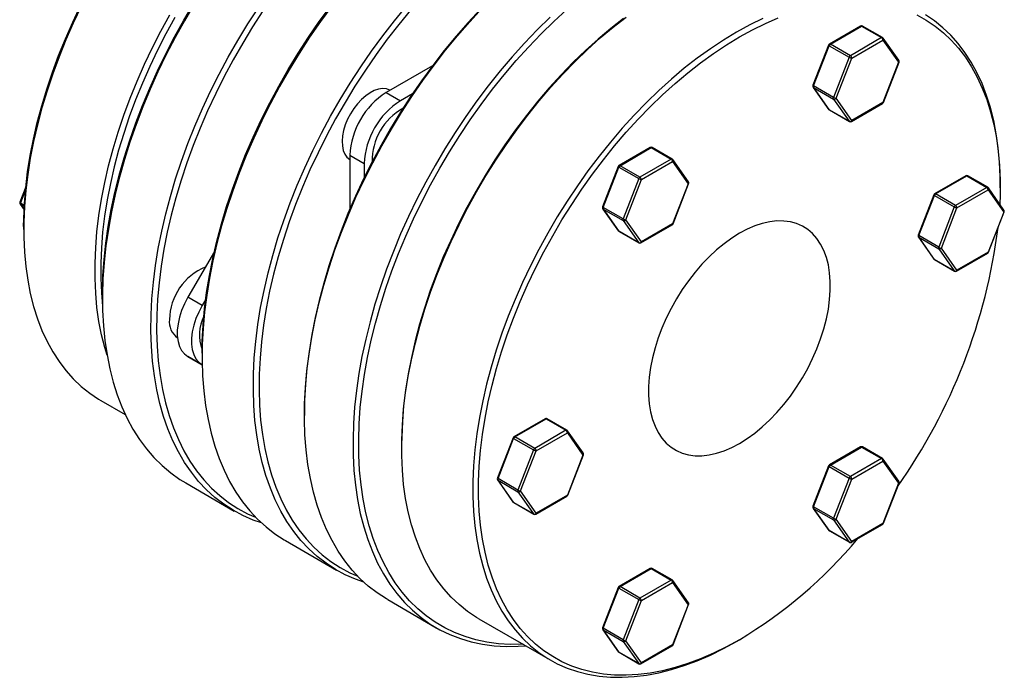
# Model space of a CAD drawing. Extents: x 0.3 to 10.6, y 0.2 to 8.2.
# Drawn here: x 7 to 9.4, y 5.7 to 7.3 of the extents above; entities that cross this region are included whole.
import ezdxf

# ---------------------------------------------------------------- set-up
doc = ezdxf.new("R2010")
doc.units = 0
doc.layers.get('0').update_dxf_attribs({"linetype": 'CONTINUOUS'})

msp = doc.modelspace()

# ---------------------------------------------------------------- linework, layer by layer
at = {"color": 7, "linetype": 'CONTINUOUS'}
for p, q in [((9.027, 7.2954), (8.9507, 7.2513)), ((8.9531, 7.2511), (9.0295, 7.2951)), ((9.0295, 7.2951), (9.0782, 7.267)), ((9.0807, 7.2672), (9.0319, 7.2954)), ((9.0782, 7.267), (9.0019, 7.2229)), ((9.0053, 7.2169), (9.0817, 7.261)), ((9.0817, 7.261), (9.1198, 7.2067)), ((9.1204, 7.2115), (9.0822, 7.2658)), ((8.9485, 7.2488), (8.9104, 7.1504)), ((8.9119, 7.1489), (8.9501, 7.2473)), ((8.9501, 7.2473), (8.9988, 7.2192)), ((9.0019, 7.2229), (8.9531, 7.2511)), ((8.9988, 7.2192), (8.9607, 7.1208)), ((8.9672, 7.1185), (9.0053, 7.2169)), ((7.9789, 7.1983), (7.8655, 7.1328)), ((9.1198, 7.2067), (9.0817, 7.1083)), ((9.0828, 7.1085), (9.121, 7.2069)), ((8.9109, 7.1458), (8.9491, 7.0915)), ((8.9607, 7.1208), (8.9119, 7.1489)), ((8.9119, 7.1449), (8.9607, 7.1168)), ((8.9501, 7.0906), (8.9119, 7.1449)), ((7.8655, 7.1328), (7.9003, 7.1127)), ((7.9302, 7.1299), (7.9003, 7.1127)), ((8.9607, 7.1168), (8.9988, 7.0625)), ((9.0053, 7.0642), (8.9672, 7.1185)), ((8.9988, 7.0625), (8.9501, 7.0906)), ((8.9507, 7.0901), (8.9994, 7.0619)), ((9.0043, 7.0619), (9.0807, 7.106)), ((9.0817, 7.1083), (9.0053, 7.0642)), ((8.512, 6.9981), (8.4357, 6.954)), ((8.4381, 6.9537), (8.5145, 6.9978)), ((8.5145, 6.9978), (8.5632, 6.9697)), ((8.5656, 6.9699), (8.5169, 6.9981)), ((7.7768, 6.9792), (7.8116, 6.9591)), ((7.7768, 6.9792), (7.7768, 6.8481)), ((8.5632, 6.9697), (8.4868, 6.9256)), ((8.6054, 6.9142), (8.5672, 6.9685)), ((7.8116, 6.9591), (7.8116, 6.9245)), ((8.4335, 6.9515), (8.3954, 6.8531)), ((8.3969, 6.8516), (8.4351, 6.95)), ((8.4351, 6.95), (8.4838, 6.9219)), ((8.4868, 6.9256), (8.4381, 6.9537)), ((8.4903, 6.9196), (8.5667, 6.9637)), ((8.5667, 6.9637), (8.6048, 6.9093)), ((8.4838, 6.9219), (8.4456, 6.8235)), ((8.4521, 6.8212), (8.4903, 6.9196)), ((9.2845, 6.929), (9.2082, 6.8849)), ((9.2106, 6.8847), (9.287, 6.9287)), ((9.287, 6.9287), (9.3357, 6.9006)), ((9.3382, 6.9009), (9.2894, 6.929)), ((6.9833, 6.9021), (6.9686, 6.8644)), ((8.6048, 6.9093), (8.5667, 6.811)), ((8.5678, 6.8112), (8.6059, 6.9096)), ((9.3357, 6.9006), (9.2594, 6.8565)), ((9.2628, 6.8505), (9.3392, 6.8946)), ((9.3392, 6.8946), (9.3774, 6.8403)), ((9.3779, 6.8451), (9.3397, 6.8994)), ((9.369, 6.8997), (9.369, 6.9078)), ((9.2061, 6.8824), (9.1679, 6.784)), ((9.1695, 6.7825), (9.2076, 6.8809)), ((9.2076, 6.8809), (9.2563, 6.8528)), ((9.2594, 6.8565), (9.2106, 6.8847)), ((6.9692, 6.8598), (6.979, 6.8458)), ((8.3959, 6.8485), (8.4341, 6.7942)), ((8.4456, 6.8235), (8.3969, 6.8516)), ((8.3969, 6.8476), (8.4456, 6.8195)), ((8.4351, 6.7933), (8.3969, 6.8476)), ((9.2563, 6.8528), (9.2182, 6.7544)), ((9.2247, 6.7521), (9.2628, 6.8505)), ((9.3774, 6.8403), (9.3392, 6.7419)), ((9.3403, 6.7421), (9.3785, 6.8405)), ((6.978, 6.8051), (6.978, 6.7971)), ((8.4456, 6.8195), (8.4838, 6.7651)), ((8.4903, 6.7669), (8.4521, 6.8212)), ((8.4893, 6.7646), (8.5656, 6.8087)), ((8.5667, 6.811), (8.4903, 6.7669)), ((8.4838, 6.7651), (8.4351, 6.7933)), ((8.4357, 6.7928), (8.4844, 6.7646)), ((9.1684, 6.7794), (9.2066, 6.7251)), ((9.2182, 6.7544), (9.1695, 6.7825)), ((9.1695, 6.7785), (9.2182, 6.7504)), ((9.2076, 6.7242), (9.1695, 6.7785)), ((9.2182, 6.7504), (9.2563, 6.6961)), ((9.2628, 6.6978), (9.2247, 6.7521)), ((7.4448, 6.7437), (7.38, 6.6315)), ((9.2618, 6.6956), (9.3382, 6.7396)), ((9.3392, 6.7419), (9.2628, 6.6978)), ((9.2563, 6.6961), (9.2076, 6.7242)), ((9.2082, 6.7237), (9.2569, 6.6956)), ((7.1709, 6.6357), (7.1709, 6.6277)), ((7.4148, 6.6114), (7.38, 6.6315)), ((7.4238, 6.627), (7.4148, 6.6114)), ((7.4148, 6.4665), (7.38, 6.4866)), ((7.38, 6.4866), (7.4152, 6.4663)), ((7.4149, 6.4949), (7.4149, 6.4868)), ((7.4148, 6.4665), (7.4152, 6.4663)), ((7.1672, 6.379), (7.2267, 6.3447)), ((7.6655, 6.3502), (7.6655, 6.3422)), ((8.2545, 6.3344), (8.1781, 6.2903)), ((8.1806, 6.29), (8.257, 6.3341)), ((8.257, 6.3341), (8.3057, 6.306)), ((8.3081, 6.3062), (8.2594, 6.3344)), ((8.3057, 6.306), (8.2293, 6.2619)), ((8.2328, 6.2559), (8.3091, 6.3)), ((8.3091, 6.3), (8.3473, 6.2456)), ((8.3479, 6.2505), (8.3097, 6.3048)), ((7.9033, 6.271), (7.9033, 6.263)), ((8.176, 6.2878), (8.1378, 6.1894)), ((8.1394, 6.1879), (8.1776, 6.2863)), ((8.1776, 6.2863), (8.2263, 6.2582)), ((8.2293, 6.2619), (8.1806, 6.29)), ((8.2263, 6.2582), (8.1881, 6.1598)), ((8.1946, 6.1575), (8.2328, 6.2559)), ((8.3473, 6.2456), (8.3091, 6.1473)), ((8.3103, 6.1475), (8.3484, 6.2459)), ((9.027, 6.2653), (8.9507, 6.2212)), ((8.9531, 6.221), (9.0295, 6.265)), ((9.0295, 6.265), (9.0782, 6.2369)), ((9.0807, 6.2372), (9.0319, 6.2653)), ((9.0019, 6.1928), (8.9531, 6.221)), ((9.0782, 6.2369), (9.0019, 6.1928)), ((9.0053, 6.1868), (9.0817, 6.2309)), ((9.0817, 6.2309), (9.1198, 6.1766)), ((9.1204, 6.1814), (9.0822, 6.2357)), ((8.9485, 6.2187), (8.9104, 6.1203)), ((8.9119, 6.1188), (8.9501, 6.2172)), ((8.9501, 6.2172), (8.9988, 6.1891)), ((7.3748, 6.1771), (7.4935, 6.1085)), ((8.1384, 6.1848), (8.1766, 6.1305)), ((8.1881, 6.1598), (8.1394, 6.1879)), ((8.1394, 6.1839), (8.1881, 6.1558)), ((8.1776, 6.1296), (8.1394, 6.1839)), ((8.9988, 6.1891), (8.9607, 6.0907)), ((8.9672, 6.0884), (9.0053, 6.1868)), ((9.1198, 6.1766), (9.0817, 6.0782)), ((9.0828, 6.0784), (9.121, 6.1768)), ((8.1881, 6.1558), (8.2263, 6.1014)), ((8.2328, 6.1032), (8.1946, 6.1575)), ((8.3091, 6.1473), (8.2328, 6.1032)), ((8.2263, 6.1014), (8.1776, 6.1296)), ((8.1781, 6.1291), (8.2269, 6.1009)), ((8.2318, 6.1009), (8.3081, 6.145)), ((8.9109, 6.1157), (8.9491, 6.0614)), ((8.9607, 6.0907), (8.9119, 6.1188)), ((8.9119, 6.1148), (8.9607, 6.0867)), ((8.9501, 6.0605), (8.9119, 6.1148)), ((8.9607, 6.0867), (8.9988, 6.0324)), ((9.0053, 6.0341), (8.9672, 6.0884)), ((9.0043, 6.0319), (9.0807, 6.0759)), ((9.0817, 6.0782), (9.0053, 6.0341)), ((8.9988, 6.0324), (8.9501, 6.0605)), ((8.9507, 6.06), (8.9994, 6.0319)), ((7.6188, 6.0362), (7.7441, 5.9639)), ((8.512, 5.968), (8.4357, 5.9239)), ((8.4381, 5.9236), (8.5145, 5.9677)), ((8.5145, 5.9677), (8.5632, 5.9396)), ((8.5656, 5.9398), (8.5169, 5.968)), ((8.5632, 5.9396), (8.4868, 5.8955)), ((8.4903, 5.8895), (8.5667, 5.9336)), ((8.5667, 5.9336), (8.6048, 5.8793)), ((8.6054, 5.8841), (8.5672, 5.9384)), ((8.4335, 5.9214), (8.3954, 5.823)), ((8.3969, 5.8215), (8.4351, 5.9199)), ((8.4351, 5.9199), (8.4838, 5.8918)), ((8.4868, 5.8955), (8.4381, 5.9236)), ((7.8694, 5.8916), (7.9881, 5.823)), ((8.4838, 5.8918), (8.4456, 5.7934)), ((8.4521, 5.7911), (8.4903, 5.8895)), ((8.6048, 5.8793), (8.5667, 5.7809)), ((8.5678, 5.7811), (8.6059, 5.8795)), ((8.0924, 5.8449), (8.2668, 5.7442)), ((8.3959, 5.8184), (8.4341, 5.7641)), ((8.4456, 5.7934), (8.3969, 5.8215)), ((8.3969, 5.8175), (8.4456, 5.7894)), ((8.4351, 5.7632), (8.3969, 5.8175)), ((8.4456, 5.7894), (8.4838, 5.7351)), ((8.4903, 5.7368), (8.4521, 5.7911)), ((8.7235, 5.7895), (8.7304, 5.7935)), ((8.4838, 5.7351), (8.4351, 5.7632)), ((8.4357, 5.7627), (8.4844, 5.7345)), ((8.4893, 5.7345), (8.5656, 5.7786)), ((8.5667, 5.7809), (8.4903, 5.7368))]:
    msp.add_line(p, q, dxfattribs=at)
at = {"color": 8, "linetype": 'CONTINUOUS'}
for p, q in [((6.9825, 6.8946), (6.9702, 6.8629)), ((6.9702, 6.8629), (6.9796, 6.8574)), ((6.9794, 6.8536), (6.9702, 6.8589)), ((6.9702, 6.8589), (6.979, 6.8463))]:
    msp.add_line(p, q, dxfattribs=at)
at = {"color": 7, "linetype": 'CONTINUOUS'}
for points in [[(6.978, 6.8051), (6.9782, 6.8236), (6.9798, 6.8613), (6.983, 6.8997), (6.9877, 6.9388), (6.9941, 6.9785), (7.0019, 7.0187), (7.0113, 7.0592), (7.0222, 7.1001), (7.0346, 7.1411), (7.0484, 7.1822), (7.0636, 7.2233), (7.0802, 7.2643), (7.0982, 7.305), (7.1174, 7.3455)], [(7.1189, 7.3433), (7.0995, 7.3024), (7.0813, 7.2613), (7.0646, 7.2198), (7.0492, 7.1783), (7.0352, 7.1368), (7.0227, 7.0953), (7.0117, 7.054), (7.0022, 7.013), (6.9942, 6.9724), (6.9879, 6.9322), (6.9831, 6.8927), (6.9799, 6.8539), (6.9782, 6.8158), (6.9782, 6.7786), (6.9799, 6.7424), (6.9831, 6.7073), (6.9879, 6.6733), (6.9942, 6.6405), (7.0022, 6.6091), (7.0117, 6.5791), (7.0227, 6.5505), (7.0352, 6.5234), (7.0492, 6.498), (7.0646, 6.4742), (7.0813, 6.4522), (7.0995, 6.432), (7.1189, 6.4136), (7.1396, 6.397), (7.1615, 6.3824), (7.1672, 6.379)], [(7.1709, 6.6357), (7.171, 6.6453), (7.1722, 6.6841), (7.1749, 6.7237), (7.1793, 6.7641), (7.1852, 6.805), (7.1926, 6.8465), (7.2016, 6.8884), (7.2122, 6.9307), (7.2242, 6.9732), (7.2376, 7.0158), (7.2525, 7.0584), (7.2688, 7.101), (7.2865, 7.1435), (7.3054, 7.1857), (7.3257, 7.2275), (7.3472, 7.2689), (7.3698, 7.3098), (7.3936, 7.35)], [(7.3958, 7.3492), (7.3718, 7.3085), (7.3489, 7.2673), (7.3272, 7.2255), (7.3068, 7.1832), (7.2876, 7.1406), (7.2698, 7.0977), (7.2533, 7.0547), (7.2383, 7.0116), (7.2247, 6.9685), (7.2126, 6.9256), (7.202, 6.8829), (7.1929, 6.8406), (7.1853, 6.7987), (7.1794, 6.7573), (7.175, 6.7166), (7.1722, 6.6766), (7.171, 6.6374), (7.1714, 6.5991), (7.1734, 6.5617), (7.177, 6.5255), (7.1821, 6.4904), (7.1889, 6.4566), (7.1972, 6.424), (7.2071, 6.3929), (7.2184, 6.3632), (7.2313, 6.3351), (7.2456, 6.3085), (7.2614, 6.2837), (7.2785, 6.2605), (7.297, 6.2391), (7.3169, 6.2195), (7.3379, 6.2018), (7.3602, 6.186), (7.3748, 6.1771)], [(7.5602, 6.0793), (7.5397, 6.0865), (7.5146, 6.0974), (7.4906, 6.1103), (7.4677, 6.1251), (7.446, 6.1419), (7.4255, 6.1605), (7.4064, 6.181), (7.3885, 6.2033), (7.3721, 6.2273), (7.357, 6.2531), (7.3434, 6.2804), (7.3313, 6.3093), (7.3207, 6.3397), (7.3116, 6.3716), (7.3041, 6.4048), (7.2981, 6.4393), (7.2937, 6.4749), (7.2909, 6.5117), (7.2897, 6.5495), (7.2901, 6.5883), (7.2921, 6.6279), (7.2957, 6.6683), (7.3009, 6.7094), (7.3076, 6.7511), (7.316, 6.7932), (7.3258, 6.8357), (7.3372, 6.8785), (7.3501, 6.9215), (7.3644, 6.9646), (7.3801, 7.0076), (7.3973, 7.0506), (7.4158, 7.0934), (7.4356, 7.1358), (7.4567, 7.1779), (7.479, 7.2194), (7.5024, 7.2604), (7.527, 7.3007), (7.5526, 7.3402)], [(7.5639, 7.3324), (7.5385, 7.2933), (7.5142, 7.2534), (7.491, 7.2128), (7.4689, 7.1717), (7.4481, 7.1301), (7.4284, 7.088), (7.4101, 7.0457), (7.3932, 7.0032), (7.3776, 6.9605), (7.3634, 6.9179), (7.3506, 6.8753), (7.3394, 6.8329), (7.3296, 6.7908), (7.3214, 6.7491), (7.3147, 6.7079), (7.3096, 6.6672), (7.306, 6.6273), (7.304, 6.588), (7.3036, 6.5496), (7.3048, 6.5122), (7.3076, 6.4758), (7.3119, 6.4404), (7.3178, 6.4063), (7.3253, 6.3735), (7.3343, 6.3419), (7.3448, 6.3118), (7.3568, 6.2832), (7.3703, 6.2561), (7.3852, 6.2307), (7.4015, 6.2069), (7.4191, 6.1848), (7.4381, 6.1645), (7.4583, 6.1461), (7.4798, 6.1294), (7.5025, 6.1147), (7.5263, 6.102), (7.5458, 6.0933)], [(7.4149, 6.4949), (7.4154, 6.5237), (7.4174, 6.563), (7.4209, 6.603), (7.426, 6.6436), (7.4327, 6.6848), (7.441, 6.7266), (7.4507, 6.7686), (7.462, 6.811), (7.4747, 6.8536), (7.4889, 6.8962), (7.5045, 6.9389), (7.5215, 6.9814), (7.5398, 7.0237), (7.5594, 7.0658), (7.5803, 7.1074), (7.6024, 7.1486), (7.6256, 7.1891), (7.6499, 7.229), (7.6753, 7.2681), (7.7016, 7.3063), (7.7289, 7.3436)], [(7.7321, 7.3441), (7.7045, 7.3065), (7.6779, 7.2678), (7.6523, 7.2284), (7.6277, 7.1881), (7.6042, 7.1471), (7.582, 7.1056), (7.5609, 7.0635), (7.5411, 7.0211), (7.5226, 6.9783), (7.5054, 6.9353), (7.4897, 6.8923), (7.4753, 6.8492), (7.4625, 6.8062), (7.4511, 6.7634), (7.4412, 6.7209), (7.4329, 6.6787), (7.4262, 6.6371), (7.421, 6.596), (7.4174, 6.5556), (7.4154, 6.516), (7.415, 6.4772), (7.4162, 6.4394), (7.419, 6.4026), (7.4234, 6.3669), (7.4293, 6.3325), (7.4369, 6.2993), (7.446, 6.2674), (7.4566, 6.237), (7.4687, 6.2081), (7.4823, 6.1807), (7.4974, 6.155), (7.5138, 6.131), (7.5316, 6.1087), (7.5508, 6.0882), (7.5713, 6.0696), (7.593, 6.0528), (7.6158, 6.0379), (7.6188, 6.0362)], [(7.8107, 5.9346), (7.7902, 5.9418), (7.7651, 5.9527), (7.7411, 5.9656), (7.7182, 5.9805), (7.6965, 5.9972), (7.6761, 6.0159), (7.6569, 6.0364), (7.6391, 6.0587), (7.6226, 6.0827), (7.6076, 6.1084), (7.594, 6.1358), (7.5819, 6.1647), (7.5712, 6.1951), (7.5622, 6.2269), (7.5546, 6.2601), (7.5486, 6.2946), (7.5443, 6.3303), (7.5415, 6.3671), (7.5403, 6.4049), (7.5407, 6.4437), (7.5427, 6.4833), (7.5463, 6.5237), (7.5514, 6.5648), (7.5582, 6.6064), (7.5665, 6.6485), (7.5764, 6.6911), (7.5877, 6.7339), (7.6006, 6.7769), (7.6149, 6.8199), (7.6307, 6.863), (7.6478, 6.906), (7.6663, 6.9487), (7.6862, 6.9912), (7.7072, 7.0332), (7.7295, 7.0748), (7.753, 7.1158), (7.7776, 7.156), (7.8032, 7.1955), (7.8298, 7.2341), (7.8574, 7.2718), (7.8858, 7.3084), (7.915, 7.3439)], [(7.9252, 7.3346), (7.8962, 7.2995), (7.8681, 7.2632), (7.8408, 7.2259), (7.8145, 7.1877), (7.7891, 7.1486), (7.7648, 7.1087), (7.7415, 7.0682), (7.7195, 7.0271), (7.6986, 6.9854), (7.679, 6.9434), (7.6607, 6.9011), (7.6437, 6.8585), (7.6281, 6.8159), (7.6139, 6.7732), (7.6012, 6.7307), (7.5899, 6.6883), (7.5802, 6.6462), (7.5719, 6.6045), (7.5652, 6.5633), (7.5601, 6.5226), (7.5566, 6.4826), (7.5546, 6.4434), (7.5542, 6.405), (7.5554, 6.3676), (7.5581, 6.3311), (7.5625, 6.2958), (7.5684, 6.2617), (7.5759, 6.2288), (7.5849, 6.1973), (7.5954, 6.1672), (7.6074, 6.1386), (7.6208, 6.1115), (7.6357, 6.086), (7.652, 6.0622), (7.6697, 6.0402), (7.6886, 6.0199), (7.7089, 6.0014), (7.7304, 5.9848), (7.753, 5.9701), (7.7768, 5.9573), (7.7963, 5.9487)], [(7.8694, 5.8916), (7.8664, 5.8933), (7.8435, 5.9081), (7.8218, 5.9249), (7.8014, 5.9436), (7.7822, 5.9641), (7.7644, 5.9864), (7.7479, 6.0104), (7.7329, 6.0361), (7.7193, 6.0635), (7.7071, 6.0924), (7.6965, 6.1228), (7.6874, 6.1546), (7.6799, 6.1878), (7.6739, 6.2223), (7.6695, 6.258), (7.6667, 6.2948), (7.6655, 6.3326), (7.6659, 6.3714), (7.6679, 6.411), (7.6715, 6.4514), (7.6767, 6.4924), (7.6835, 6.5341), (7.6918, 6.5762), (7.7016, 6.6187), (7.713, 6.6615), (7.7259, 6.7045), (7.7402, 6.7476), (7.756, 6.7907), (7.7731, 6.8337), (7.7916, 6.8764), (7.8114, 6.9189), (7.8325, 6.9609), (7.8548, 7.0025), (7.8783, 7.0434), (7.9028, 7.0837), (7.9285, 7.1232), (7.9551, 7.1618), (7.9826, 7.1995), (8.0111, 7.2361), (8.0403, 7.2716), (8.0703, 7.3058), (8.1009, 7.3388)], [(8.0966, 7.3369), (8.0662, 7.3042), (8.0365, 7.2703), (8.0076, 7.2352), (7.9795, 7.1989), (7.9522, 7.1617), (7.9258, 7.1234), (7.9005, 7.0843), (7.8761, 7.0445), (7.8529, 7.0039), (7.8308, 6.9628), (7.81, 6.9211), (7.7904, 6.8791), (7.772, 6.8368), (7.7551, 6.7942), (7.7395, 6.7516), (7.7253, 6.7089), (7.7125, 6.6664), (7.7013, 6.624), (7.6915, 6.5819), (7.6833, 6.5402), (7.6766, 6.499), (7.6715, 6.4583), (7.6679, 6.4183), (7.6659, 6.3791), (7.6655, 6.3502)], [(8.2007, 5.7824), (8.1989, 5.7823), (8.1692, 5.782), (8.1403, 5.7837), (8.1121, 5.7874), (8.0848, 5.7932), (8.0585, 5.801), (8.0331, 5.8108), (8.0088, 5.8226), (7.9856, 5.8364), (7.9635, 5.852), (7.9426, 5.8695), (7.923, 5.8889), (7.9047, 5.9101), (7.8877, 5.9331), (7.8721, 5.9577), (7.8579, 5.984), (7.8452, 6.0118), (7.8339, 6.0412), (7.8242, 6.072), (7.8159, 6.1042), (7.8093, 6.1377), (7.8041, 6.1725), (7.8006, 6.2083), (7.7986, 6.2453), (7.7982, 6.2832), (7.7994, 6.322), (7.8021, 6.3617), (7.8065, 6.402), (7.8124, 6.4429), (7.8199, 6.4844), (7.8289, 6.5263), (7.8394, 6.5686), (7.8514, 6.6111), (7.8648, 6.6537), (7.8797, 6.6963), (7.896, 6.7389), (7.9137, 6.7814), (7.9327, 6.8236), (7.9529, 6.8654), (7.9744, 6.9068), (7.997, 6.9477), (8.0208, 6.9879), (8.0457, 7.0274), (8.0715, 7.0661), (8.0984, 7.1038), (8.1261, 7.1406), (8.1546, 7.1763), (8.184, 7.2108), (8.214, 7.2441), (8.2446, 7.2761), (8.2758, 7.3067), (8.3075, 7.3358)], [(7.1823, 6.4897), (7.1766, 6.5084), (7.1687, 6.5399), (7.1623, 6.5726), (7.1575, 6.6066), (7.1543, 6.6417), (7.1527, 6.6779), (7.1527, 6.7151), (7.1543, 6.7532), (7.1575, 6.792), (7.1623, 6.8316), (7.1687, 6.8717), (7.1766, 6.9123), (7.1861, 6.9533), (7.1971, 6.9946), (7.2096, 7.0361), (7.2236, 7.0776), (7.239, 7.1192), (7.2558, 7.1606), (7.2739, 7.2018), (7.2933, 7.2426), (7.314, 7.283), (7.3359, 7.3229)], [(7.3479, 7.3162), (7.3262, 7.2767), (7.3057, 7.2367), (7.2865, 7.1963), (7.2686, 7.1556), (7.252, 7.1146), (7.2367, 7.0735), (7.2229, 7.0324), (7.2105, 6.9914), (7.1996, 6.9505), (7.1903, 6.91), (7.1824, 6.8698), (7.1761, 6.8301), (7.1713, 6.791), (7.1682, 6.7526), (7.1666, 6.7149), (7.1666, 6.6781), (7.1682, 6.6423), (7.1711, 6.6097)], [(8.2667, 7.3171), (8.2352, 7.2862), (8.2042, 7.2539), (8.1739, 7.2203), (8.1443, 7.1854), (8.1155, 7.1494), (8.0875, 7.1122), (8.0604, 7.0741), (8.0343, 7.035), (8.0091, 6.9951), (7.9851, 6.9545), (7.9622, 6.9132), (7.9405, 6.8714), (7.9201, 6.8291), (7.9009, 6.7865), (7.8831, 6.7436), (7.8666, 6.7006), (7.8516, 6.6575), (7.838, 6.6145), (7.8259, 6.5716), (7.8153, 6.5289), (7.8062, 6.4866), (7.7986, 6.4447), (7.7927, 6.4033), (7.7883, 6.3625), (7.7855, 6.3225), (7.7843, 6.2833), (7.7847, 6.245), (7.7867, 6.2077), (7.7903, 6.1714), (7.7954, 6.1364), (7.8022, 6.1025), (7.8105, 6.07), (7.8204, 6.0388), (7.8318, 6.0092), (7.8446, 5.981), (7.8589, 5.9545), (7.8747, 5.9296), (7.8918, 5.9064), (7.9104, 5.885), (7.9302, 5.8655), (7.9512, 5.8477), (7.9735, 5.8319), (7.997, 5.8181), (8.0216, 5.8062), (8.0472, 5.7963), (8.0738, 5.7884), (8.1014, 5.7825), (8.1298, 5.7787), (8.159, 5.777), (8.189, 5.7774), (8.2074, 5.7786)], [(8.4468, 7.3141), (8.4154, 7.2896), (8.3844, 7.2635), (8.3537, 7.2359), (8.3235, 7.2067), (8.2939, 7.1762), (8.2649, 7.1443), (8.2365, 7.1112), (8.2089, 7.0768), (8.1822, 7.0414), (8.1563, 7.0051), (8.1314, 6.9677), (8.1075, 6.9296), (8.0847, 6.8908), (8.0631, 6.8513), (8.0426, 6.8113), (8.0234, 6.7709), (8.0054, 6.7302), (7.9888, 6.6892), (7.9736, 6.6481), (7.9598, 6.607), (7.9474, 6.566), (7.9365, 6.5251), (7.9271, 6.4846), (7.9193, 6.4444), (7.913, 6.4047), (7.9082, 6.3656), (7.9051, 6.3272), (7.9035, 6.2895), (7.9033, 6.271)], [(8.0924, 5.8449), (8.0867, 5.8483), (8.0648, 5.8629), (8.0441, 5.8794), (8.0247, 5.8978), (8.0066, 5.9181), (7.9898, 5.9401), (7.9744, 5.9639), (7.9604, 5.9893), (7.9479, 6.0164), (7.9369, 6.0449), (7.9274, 6.075), (7.9195, 6.1064), (7.9131, 6.1392), (7.9083, 6.1732), (7.9051, 6.2083), (7.9035, 6.2445), (7.9035, 6.2817), (7.9051, 6.3198), (7.9083, 6.3586), (7.9131, 6.3981), (7.9195, 6.4382), (7.9274, 6.4789), (7.9369, 6.5199), (7.9479, 6.5612), (7.9604, 6.6026), (7.9744, 6.6442), (7.9898, 6.6857), (8.0066, 6.7271), (8.0247, 6.7683), (8.0441, 6.8092), (8.0648, 6.8496), (8.0867, 6.8895), (8.1098, 6.9288), (8.1339, 6.9673), (8.1591, 7.005), (8.1852, 7.0418), (8.2123, 7.0776), (8.2401, 7.1123), (8.2688, 7.1458), (8.2981, 7.178), (8.3281, 7.2089), (8.3586, 7.2383), (8.3896, 7.2663), (8.421, 7.2927), (8.4527, 7.3175)], [(8.7876, 7.3141), (8.7555, 7.2983), (8.7234, 7.2806), (8.6912, 7.2611), (8.6591, 7.2398), (8.6271, 7.2168), (8.5954, 7.192), (8.564, 7.1656), (8.533, 7.1377), (8.5025, 7.1082), (8.4726, 7.0773), (8.4432, 7.0451), (8.4146, 7.0116), (8.3867, 6.9769), (8.3596, 6.9411), (8.3335, 6.9043), (8.3083, 6.8666), (8.2842, 6.8281), (8.2611, 6.7888), (8.2392, 6.7489), (8.2185, 6.7085), (8.1991, 6.6676), (8.181, 6.6265), (8.1642, 6.585), (8.1488, 6.5435), (8.1348, 6.5019), (8.1223, 6.4605), (8.1113, 6.4192), (8.1018, 6.3782), (8.0939, 6.3376), (8.0875, 6.2974), (8.0827, 6.2579), (8.0795, 6.2191), (8.0779, 6.181), (8.0779, 6.1438), (8.0795, 6.1076), (8.0827, 6.0725), (8.0875, 6.0385), (8.0939, 6.0057), (8.1018, 5.9743), (8.1113, 5.9442), (8.1223, 5.9157), (8.1348, 5.8886), (8.1488, 5.8632), (8.1642, 5.8394), (8.181, 5.8174), (8.1991, 5.7972), (8.2185, 5.7787), (8.2392, 5.7622), (8.2611, 5.7476), (8.2842, 5.7349), (8.3083, 5.7243), (8.3335, 5.7156), (8.3596, 5.709), (8.3867, 5.7045), (8.4146, 5.702), (8.4432, 5.7016), (8.4726, 5.7032), (8.5025, 5.7069), (8.533, 5.7127), (8.564, 5.7205), (8.5954, 5.7304), (8.6271, 5.7422), (8.6591, 5.756), (8.6912, 5.7718), (8.7234, 5.7894), (8.7234, 5.7894)], [(8.7303, 5.7935), (8.6985, 5.776), (8.6667, 5.7604), (8.6351, 5.7467), (8.6038, 5.735), (8.5727, 5.7253), (8.5421, 5.7175), (8.5119, 5.7118), (8.4822, 5.7082), (8.4532, 5.7065), (8.4248, 5.7069), (8.3973, 5.7094), (8.3705, 5.7139), (8.3447, 5.7205), (8.3198, 5.729), (8.2959, 5.7396), (8.2731, 5.7521), (8.2514, 5.7665), (8.2309, 5.7829), (8.2117, 5.8011), (8.1938, 5.8211), (8.1772, 5.8429), (8.1619, 5.8664), (8.1481, 5.8916), (8.1358, 5.9183), (8.1249, 5.9466), (8.1155, 5.9763), (8.1076, 6.0074), (8.1013, 6.0398), (8.0966, 6.0735), (8.0934, 6.1082), (8.0918, 6.144), (8.0918, 6.1808), (8.0934, 6.2185), (8.0966, 6.2569), (8.1013, 6.296), (8.1076, 6.3357), (8.1155, 6.3758), (8.1249, 6.4164), (8.1358, 6.4573), (8.1481, 6.4983), (8.1619, 6.5394), (8.1772, 6.5805), (8.1938, 6.6215), (8.2117, 6.6622), (8.2309, 6.7026), (8.2514, 6.7426), (8.2731, 6.7821), (8.2959, 6.8209), (8.3198, 6.859), (8.3447, 6.8963), (8.3705, 6.9327), (8.3973, 6.9681), (8.4248, 7.0024), (8.4532, 7.0356), (8.4822, 7.0675), (8.5119, 7.098), (8.5421, 7.1271), (8.5727, 7.1548), (8.6038, 7.1809), (8.6351, 7.2054), (8.6667, 7.2282), (8.6985, 7.2493), (8.7303, 7.2686), (8.7622, 7.2861), (8.7939, 7.3016), (8.8255, 7.3153)], [(9.1648, 7.3225), (9.1876, 7.31), (9.2092, 7.2955), (9.2297, 7.2792), (9.2489, 7.261), (9.2669, 7.2409), (9.2835, 7.2191), (9.2987, 7.1956), (9.3125, 7.1705), (9.3249, 7.1437), (9.3358, 7.1155), (9.3452, 7.0857), (9.353, 7.0546), (9.3593, 7.0222), (9.3641, 6.9886), (9.3672, 6.9538), (9.3688, 6.918), (9.3688, 6.8812), (9.3681, 6.8591)], [(9.369, 6.9078), (9.3688, 6.9263), (9.3672, 6.9625), (9.364, 6.9976), (9.3592, 7.0316), (9.3528, 7.0644), (9.3449, 7.0958), (9.3354, 7.1258), (9.3244, 7.1544), (9.3119, 7.1815), (9.2979, 7.2069), (9.2825, 7.2306), (9.2657, 7.2527), (9.2476, 7.2729), (9.2282, 7.2913), (9.2075, 7.3079), (9.1856, 7.3225)], [(7.8752, 7.1384), (7.8745, 7.1387), (7.8662, 7.1415), (7.8569, 7.1423), (7.8469, 7.1409), (7.8365, 7.1375), (7.8259, 7.132), (7.8153, 7.1247), (7.805, 7.1157), (7.7951, 7.1053), (7.7861, 7.0936), (7.778, 7.0809)], [(7.778, 7.0809), (7.7711, 7.0675), (7.7654, 7.0538), (7.7613, 7.0401), (7.7587, 7.0267), (7.7576, 7.0138), (7.7582, 7.0019), (7.7605, 6.9911), (7.7643, 6.9818), (7.7695, 6.9742), (7.7762, 6.9684), (7.7768, 6.9679)], [(8.7303, 6.7882), (8.7114, 6.7764), (8.6927, 6.7628), (8.6742, 6.7475), (8.6561, 6.7307), (8.6386, 6.7124), (8.6217, 6.6928), (8.6056, 6.6721), (8.5904, 6.6504), (8.5762, 6.6277), (8.5631, 6.6044), (8.5513, 6.5806), (8.5407, 6.5564), (8.5315, 6.532), (8.5237, 6.5076), (8.5174, 6.4834), (8.5126, 6.4595), (8.5094, 6.4362), (8.5078, 6.4135), (8.5078, 6.3917), (8.5094, 6.3708), (8.5126, 6.3512), (8.5174, 6.3328), (8.5237, 6.3158), (8.5315, 6.3004), (8.5407, 6.2867), (8.5513, 6.2747), (8.5631, 6.2646), (8.5762, 6.2564), (8.5904, 6.2502), (8.6056, 6.246), (8.6217, 6.2438), (8.6386, 6.2437), (8.6561, 6.2457), (8.6742, 6.2498), (8.6927, 6.2558), (8.7114, 6.2639), (8.7303, 6.2738), (8.7492, 6.2857), (8.768, 6.2993), (8.7864, 6.3145), (8.8045, 6.3314), (8.8221, 6.3496), (8.8389, 6.3692), (8.855, 6.3899), (8.8702, 6.4117), (8.8844, 6.4343), (8.8975, 6.4576), (8.9094, 6.4815), (8.92, 6.5057), (8.9292, 6.53), (8.937, 6.5544), (8.9433, 6.5787), (8.948, 6.6025), (8.9512, 6.6259), (8.9528, 6.6486), (8.9528, 6.6704), (8.9512, 6.6912), (8.948, 6.7109), (8.9433, 6.7293), (8.937, 6.7462), (8.9292, 6.7616), (8.92, 6.7753), (8.9094, 6.7873), (8.8975, 6.7975), (8.8844, 6.8057), (8.8702, 6.8119), (8.855, 6.8161), (8.8389, 6.8182), (8.8221, 6.8183), (8.8045, 6.8163), (8.7864, 6.8123), (8.768, 6.8062), (8.7492, 6.7982), (8.7303, 6.7882)], [(7.38, 6.6315), (7.3717, 6.6156), (7.3648, 6.5994), (7.3596, 6.5831), (7.356, 6.567), (7.3542, 6.5515), (7.3542, 6.5369), (7.356, 6.5235), (7.3596, 6.5115), (7.3648, 6.5012), (7.3717, 6.4929), (7.38, 6.4866)], [(7.4148, 6.6114), (7.4065, 6.5955), (7.3996, 6.5793), (7.3944, 6.563), (7.3908, 6.5469), (7.389, 6.5314), (7.389, 6.5168), (7.3908, 6.5034), (7.3944, 6.4914), (7.3996, 6.4811), (7.4065, 6.4728), (7.4148, 6.4665)]]:
    msp.add_lwpolyline(points, dxfattribs=at)
at = {"color": 8, "linetype": 'CONTINUOUS'}
for points in [[(8.9119, 7.1449), (8.9113, 7.1454), (8.9109, 7.1458)], [(8.9501, 7.0906), (8.9495, 7.091), (8.9491, 7.0915)], [(8.9501, 7.0906), (8.9504, 7.0903), (8.9507, 7.0901), (8.9507, 7.0901)], [(8.9988, 7.0625), (8.9991, 7.0622), (8.9994, 7.0619), (8.9994, 7.0619)], [(6.9692, 6.8598), (6.9696, 6.8593), (6.9702, 6.8589)], [(8.3969, 6.8476), (8.3963, 6.848), (8.3959, 6.8485)], [(8.4351, 6.7933), (8.4345, 6.7937), (8.4341, 6.7942)], [(8.4351, 6.7933), (8.4354, 6.793), (8.4357, 6.7928), (8.4357, 6.7928)], [(9.1695, 6.7785), (9.1688, 6.779), (9.1684, 6.7794)], [(8.4838, 6.7651), (8.4841, 6.7649), (8.4844, 6.7646), (8.4844, 6.7646)], [(9.2066, 6.7251), (9.207, 6.7247), (9.2076, 6.7242)], [(9.2076, 6.7242), (9.2079, 6.7239), (9.2082, 6.7237), (9.2082, 6.7237)], [(9.2563, 6.6961), (9.2566, 6.6958), (9.2569, 6.6956), (9.2569, 6.6956)], [(8.1384, 6.1848), (8.1388, 6.1843), (8.1394, 6.1839)], [(8.1776, 6.1296), (8.177, 6.13), (8.1766, 6.1305)], [(8.1776, 6.1296), (8.1778, 6.1293), (8.1781, 6.1291), (8.1781, 6.1291)], [(8.2263, 6.1014), (8.2266, 6.1012), (8.2269, 6.1009), (8.2269, 6.1009)], [(8.9109, 6.1157), (8.9113, 6.1153), (8.9119, 6.1148)], [(8.9491, 6.0614), (8.9495, 6.061), (8.9501, 6.0605)], [(8.9501, 6.0605), (8.9504, 6.0602), (8.9507, 6.06), (8.9507, 6.06)], [(8.9988, 6.0324), (8.9991, 6.0321), (8.9994, 6.0319), (8.9994, 6.0319)], [(8.3959, 5.8184), (8.3963, 5.818), (8.3969, 5.8175)], [(8.4341, 5.7641), (8.4345, 5.7636), (8.4351, 5.7632)], [(8.4351, 5.7632), (8.4354, 5.7629), (8.4357, 5.7627), (8.4357, 5.7627)], [(8.4838, 5.7351), (8.4841, 5.7348), (8.4844, 5.7345), (8.4844, 5.7345)]]:
    msp.add_lwpolyline(points, dxfattribs=at)
at = {"color": 7, "linetype": 'CONTINUOUS'}
for centre, radius, start, end in [((9.0295, 7.2911), 0.00492, 60.0027, 119.9973), ((9.0741, 7.2606), 0.00756, 2.6055, 57.3945), ((9.0782, 7.263), 0.00492, 35.1007, 60.0027), ((8.9531, 7.247), 0.00492, 119.9973, 158.7943), ((8.9572, 7.2447), 0.00755, 122.638, 159.7729), ((9.0059, 7.2166), 0.00755, 122.638, 159.7729), ((9.0082, 7.2355), 0.0188, 240.1095, 261.2221), ((8.9978, 7.2166), 0.00756, 2.6055, 57.3945), ((9.1164, 7.2087), 0.00492, 0, 35.1007), ((9.1164, 7.2087), 0.00492, 338.7943, 0), ((8.915, 7.1486), 0.00492, 158.7943, 215.1007), ((8.916, 7.1469), 0.00449, 153.4364, 206.5636), ((7.9686, 6.9708), 0.192, 122.4873, 177.5127), ((8.0034, 6.9507), 0.192, 122.4873, 177.5127), ((8.9647, 7.1188), 0.00449, 153.4364, 206.5636), ((8.97, 7.1371), 0.0188, 240.1095, 261.2221), ((8.9628, 7.1217), 0.00534, 246.028, 323.9743), ((7.9776, 6.9656), 0.1466, 118.9899, 181.0105), ((8.9531, 7.0943), 0.00492, 215.1007, 240.0027), ((9.0782, 7.1103), 0.00492, 299.9973, 338.7943), ((9.001, 7.0673), 0.00534, 246.028, 323.9743), ((9.0019, 7.0662), 0.00492, 240.0027, 299.9973), ((8.5145, 6.9938), 0.00492, 60.0027, 119.9973), ((8.5591, 6.9633), 0.00756, 2.6055, 57.3945), ((8.5632, 6.9657), 0.00492, 35.1007, 60.0027), ((8.4381, 6.9497), 0.00492, 119.9973, 158.7943), ((8.4422, 6.9474), 0.00755, 122.638, 159.7729), ((8.4909, 6.9193), 0.00755, 122.638, 159.7729), ((8.4932, 6.9381), 0.0188, 240.1095, 261.2221), ((8.4828, 6.9192), 0.00756, 2.6055, 57.3945), ((9.287, 6.9247), 0.00492, 60.0027, 119.9973), ((8.6014, 6.9114), 0.00492, 0, 35.1007), ((8.6014, 6.9114), 0.00492, 338.7943, 0), ((9.3316, 6.8942), 0.00756, 2.6055, 57.3945), ((9.3357, 6.8966), 0.00492, 35.1007, 60.0027), ((9.2106, 6.8806), 0.00492, 119.9973, 158.7943), ((9.2147, 6.8783), 0.00755, 122.638, 159.7729), ((6.9732, 6.8626), 0.00492, 158.7943, 215.1007), ((6.9742, 6.8609), 0.00449, 153.4364, 206.5636), ((8.3999, 6.8513), 0.00492, 158.7943, 215.1007), ((8.4009, 6.8496), 0.00449, 153.4364, 206.5636), ((9.2634, 6.8502), 0.00755, 122.638, 159.7729), ((9.2657, 6.8691), 0.0188, 240.1095, 261.2221), ((9.2553, 6.8502), 0.00756, 2.6055, 57.3945), ((8.4497, 6.8215), 0.00449, 153.4364, 206.5636), ((8.455, 6.8398), 0.0188, 240.1095, 261.2221), ((9.3739, 6.8423), 0.00492, 0, 35.1007), ((9.3739, 6.8423), 0.00492, 338.7943, 0), ((8.4478, 6.8243), 0.00534, 246.028, 323.9743), ((8.5632, 6.813), 0.00492, 299.9973, 338.7943), ((7.9576, 6.9832), 1.4177, 324.9002, 352.6884), ((8.4381, 6.797), 0.00492, 215.1007, 240.0027), ((9.1725, 6.7823), 0.00492, 158.7943, 215.1007), ((9.1735, 6.7805), 0.00449, 153.4364, 206.5636), ((8.486, 6.77), 0.00534, 246.028, 323.9743), ((8.4868, 6.7689), 0.00492, 240.0027, 299.9973), ((9.2222, 6.7524), 0.00449, 153.4364, 206.5636), ((9.2275, 6.7707), 0.0188, 240.1095, 261.2221), ((9.2203, 6.7553), 0.00534, 246.028, 323.9743), ((9.3357, 6.7439), 0.00492, 299.9973, 338.7943), ((7.4772, 6.5739), 0.1424, 112.4945, 178.676), ((9.2106, 6.7279), 0.00492, 215.1007, 240.0027), ((9.2585, 6.701), 0.00534, 246.028, 323.9743), ((9.2594, 6.6998), 0.00492, 240.0027, 299.9973), ((7.5064, 6.54), 0.0984, 152.4869, 201.6357), ((7.3833, 6.5719), 0.0488, 173.7804, 233.9833), ((8.257, 6.3301), 0.00492, 60.0027, 119.9973), ((8.3016, 6.2996), 0.00756, 2.6055, 57.3945), ((8.3057, 6.302), 0.00492, 35.1007, 60.0027), ((8.1806, 6.286), 0.00492, 119.9973, 158.7943), ((8.1847, 6.2837), 0.00755, 122.638, 159.7729), ((8.2334, 6.2556), 0.00755, 122.638, 159.7729), ((8.2357, 6.2744), 0.0188, 240.1095, 261.2221), ((8.2252, 6.2555), 0.00756, 2.6055, 57.3945), ((8.3438, 6.2477), 0.00492, 0, 35.1007), ((8.3438, 6.2477), 0.00492, 338.7943, 0), ((9.0295, 6.261), 0.00492, 60.0027, 119.9973), ((8.9531, 6.2169), 0.00492, 119.9973, 158.7943), ((8.9572, 6.2146), 0.00755, 122.638, 159.7729), ((9.0741, 6.2305), 0.00756, 2.6055, 57.3945), ((9.0782, 6.2329), 0.00492, 35.1007, 60.0027), ((8.1424, 6.1876), 0.00492, 158.7943, 215.1007), ((8.1434, 6.1859), 0.00449, 153.4364, 206.5636), ((9.0059, 6.1865), 0.00755, 122.638, 159.7729), ((9.0082, 6.2054), 0.0188, 240.1095, 261.2221), ((8.9978, 6.1865), 0.00756, 2.6055, 57.3945), ((9.1164, 6.1786), 0.00492, 0, 35.1007), ((9.1164, 6.1786), 0.00492, 338.7943, 0), ((8.1922, 6.1578), 0.00449, 153.4364, 206.5636), ((8.1975, 6.1761), 0.0188, 240.1095, 261.2221), ((8.1903, 6.1606), 0.00534, 246.028, 323.9743), ((8.3057, 6.1493), 0.00492, 299.9973, 338.7943), ((8.1806, 6.1333), 0.00492, 215.1007, 240.0027), ((8.2285, 6.1063), 0.00534, 246.028, 323.9743), ((8.2293, 6.1052), 0.00492, 240.0027, 299.9973), ((8.915, 6.1186), 0.00492, 158.7943, 215.1007), ((8.916, 6.1168), 0.00449, 153.4364, 206.5636), ((8.9647, 6.0887), 0.00449, 153.4364, 206.5636), ((8.97, 6.107), 0.0188, 240.1095, 261.2221), ((8.9628, 6.0916), 0.00534, 246.028, 323.9743), ((9.0782, 6.0802), 0.00492, 299.9973, 338.7943), ((8.9531, 6.0642), 0.00492, 215.1007, 240.0027), ((8.1378, 6.7804), 1.1511, 300.9788, 320.0301), ((9.001, 6.0373), 0.00534, 246.028, 323.9743), ((9.0019, 6.0361), 0.00492, 240.0027, 299.9973), ((8.5145, 5.9637), 0.00492, 60.0027, 119.9973), ((8.5591, 5.9332), 0.00756, 2.6055, 57.3945), ((8.5632, 5.9356), 0.00492, 35.1007, 60.0027), ((8.4381, 5.9196), 0.00492, 119.9973, 158.7943), ((8.4422, 5.9173), 0.00755, 122.638, 159.7729), ((8.4909, 5.8892), 0.00755, 122.638, 159.7729), ((8.4932, 5.9081), 0.0188, 240.1095, 261.2221), ((8.4828, 5.8892), 0.00756, 2.6055, 57.3945), ((8.6014, 5.8813), 0.00492, 0, 35.1007), ((8.6014, 5.8813), 0.00492, 338.7943, 0), ((8.3999, 5.8212), 0.00492, 158.7943, 215.1007), ((8.4009, 5.8195), 0.00449, 153.4364, 206.5636), ((8.4497, 5.7914), 0.00449, 153.4364, 206.5636), ((8.455, 5.8097), 0.0188, 240.1095, 261.2221), ((8.4478, 5.7943), 0.00534, 246.028, 323.9743), ((8.4381, 5.7669), 0.00492, 215.1007, 240.0027), ((8.5632, 5.7829), 0.00492, 299.9973, 338.7943), ((8.486, 5.7399), 0.00534, 246.028, 323.9743), ((8.4868, 5.7388), 0.00492, 240.0027, 299.9973)]:
    msp.add_arc(centre, radius, start, end, dxfattribs=at)
at = {"color": 8, "linetype": 'CONTINUOUS'}
for centre, radius, start, end in [((9.028, 7.2931), 0.00248, 54.3824, 114.3071), ((9.0309, 7.2931), 0.00249, 65.8432, 125.4672), ((9.0796, 7.265), 0.00249, 65.8432, 125.4672), ((9.0787, 7.2638), 0.00408, 316.8814, 30.2322), ((8.9507, 7.2495), 0.00224, 197.1048, 255.2628), ((8.9517, 7.249), 0.00248, 54.3824, 114.3071), ((9.1169, 7.2094), 0.00408, 316.8814, 30.2322), ((9.1202, 7.2076), 0.001, 247.2235, 316.1054), ((8.9125, 7.1511), 0.00224, 197.1048, 255.2628), ((9.0793, 7.108), 0.00243, 305.0133, 6.2988), ((9.0821, 7.1092), 0.001, 247.2235, 316.1054), ((9.003, 7.0639), 0.00236, 304.0564, 7.2558), ((8.513, 6.9958), 0.00248, 54.3824, 114.3071), ((8.5159, 6.9958), 0.00249, 65.8432, 125.4672), ((8.5646, 6.9677), 0.00249, 65.8432, 125.4672), ((8.5637, 6.9664), 0.00408, 316.8814, 30.2322), ((8.4359, 6.9524), 0.0025, 200.2633, 252.1043), ((8.4367, 6.9517), 0.00248, 54.3824, 114.3071), ((9.2855, 6.9267), 0.00248, 54.3824, 114.3071), ((9.2884, 6.9267), 0.00249, 65.8432, 125.4672), ((8.6019, 6.9121), 0.00408, 316.8814, 30.2322), ((8.6052, 6.9103), 0.001, 247.2235, 316.1054), ((9.3371, 6.8986), 0.00249, 65.8432, 125.4672), ((9.3362, 6.8974), 0.00408, 316.8814, 30.2322), ((9.2082, 6.8831), 0.00224, 197.1048, 255.2628), ((9.2092, 6.8827), 0.00248, 54.3824, 114.3071), ((6.9708, 6.8651), 0.00224, 197.1048, 255.2628), ((8.3975, 6.8538), 0.00224, 197.1048, 255.2628), ((9.3746, 6.843), 0.00394, 315.3831, 31.7306), ((9.3777, 6.8412), 0.001, 247.2235, 316.1054), ((8.5643, 6.8107), 0.00236, 304.0564, 7.2558), ((8.567, 6.8119), 0.001, 247.2235, 316.1054), ((9.17, 6.7847), 0.00224, 197.1048, 255.2628), ((8.488, 6.7666), 0.00236, 304.0564, 7.2558), ((9.3368, 6.7416), 0.00243, 305.0133, 6.2988), ((9.3396, 6.7428), 0.001, 247.2235, 316.1054), ((9.2604, 6.6975), 0.00243, 305.0133, 6.2988), ((8.2555, 6.3321), 0.00248, 54.3824, 114.3071), ((8.2584, 6.3321), 0.00249, 65.8432, 125.4672), ((8.3071, 6.304), 0.00249, 65.8432, 125.4672), ((8.3062, 6.3027), 0.00408, 316.8814, 30.2322), ((8.1784, 6.2887), 0.0025, 200.2633, 252.1043), ((8.1792, 6.288), 0.00248, 54.3824, 114.3071), ((8.3445, 6.2484), 0.00394, 315.3831, 31.7306), ((8.3477, 6.2466), 0.001, 247.2235, 316.1054), ((9.028, 6.263), 0.00248, 54.3824, 114.3071), ((9.0309, 6.263), 0.00249, 65.8432, 125.4672), ((8.9517, 6.2189), 0.00248, 54.3824, 114.3071), ((9.0796, 6.2349), 0.00249, 65.8432, 125.4672), ((9.0789, 6.2336), 0.00394, 315.3831, 31.7306), ((8.9507, 6.2194), 0.00224, 197.1048, 255.2628), ((8.1402, 6.1903), 0.0025, 200.2633, 252.1043), ((9.117, 6.1793), 0.00394, 315.3831, 31.7306), ((9.1202, 6.1775), 0.001, 247.2235, 316.1054), ((8.3068, 6.147), 0.00236, 304.0564, 7.2558), ((8.3095, 6.1482), 0.001, 247.2235, 316.1054), ((8.2305, 6.1029), 0.00236, 304.0564, 7.2558), ((8.9127, 6.1212), 0.0025, 200.2633, 252.1043), ((9.0793, 6.0779), 0.00243, 305.0133, 6.2988), ((9.0821, 6.0791), 0.001, 247.2235, 316.1054), ((9.0029, 6.0338), 0.00243, 305.0133, 6.2988), ((8.513, 5.9657), 0.00248, 54.3824, 114.3071), ((8.5159, 5.9657), 0.00249, 65.8432, 125.4672), ((8.5646, 5.9376), 0.00249, 65.8432, 125.4672), ((8.5639, 5.9363), 0.00394, 315.3831, 31.7306), ((8.4359, 5.9223), 0.0025, 200.2633, 252.1043), ((8.4367, 5.9216), 0.00248, 54.3824, 114.3071), ((8.602, 5.882), 0.00394, 315.3831, 31.7306), ((8.6052, 5.8802), 0.001, 247.2235, 316.1054), ((8.3977, 5.8239), 0.0025, 200.2633, 252.1043), ((8.5642, 5.7806), 0.00243, 305.0133, 6.2988), ((8.567, 5.7818), 0.001, 247.2235, 316.1054), ((8.488, 5.7365), 0.00236, 304.0564, 7.2558)]:
    msp.add_arc(centre, radius, start, end, dxfattribs=at)

doc.saveas('drawing.dxf')
